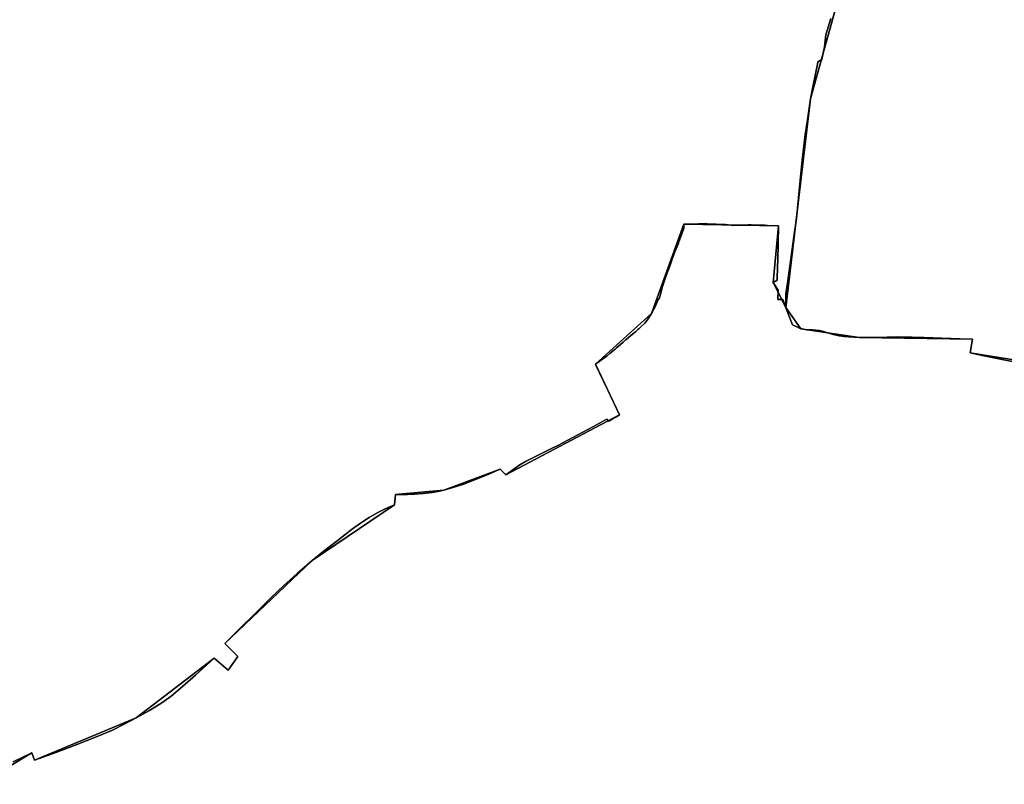
# Model space of a CAD drawing. Units: inches. Extents: x 48930 to 106139, y 57015 to 138762.
# Drawn here: x 69173 to 71105, y 62400 to 63900 of the extents above; entities that cross this region are included whole.
import ezdxf

# ---------------------------------------------------------------- set-up
doc = ezdxf.new("R2010")
doc.units = ezdxf.units.IN
doc.header["$MEASUREMENT"] = 0
for name, color, linetype, lineweight in [('LIMADM_COMM_CADASTRALES', 10, 'Continuous', 25), ('LIMADM_COMMUNES', 10, 'Continuous', 25), ('LIMADM_GEN_COMM_CADASTRALES', 10, 'Continuous', 25), ('LIMADM_GEN_COMMUNES', 10, 'Continuous', 25), ('LIMADM_GEN_SECTIONS', 10, 'Continuous', 25), ('LIMADM_SECTIONS', 10, 'Continuous', 25)]:
    doc.layers.add(name, color=color, linetype=linetype, lineweight=lineweight)

# ---------------------------------------------------------------- blocks, each defined once
blk = doc.blocks.new('limadmin_ACAD_1_FMEBLOCK75')
at = {"layer": 'LIMADM_GEN_COMM_CADASTRALES'}
blk.add_lwpolyline([(1433.372, 2936.0815), (1238.756, 2967.6265), (1243.088, 2994.3495), (1020.54, 2997.7445), (906.24, 3015.0445), (876.685, 3056.5335), (851.977, 3105.5575), (862.547, 3216.7745), (676.875, 3219.7865), (613.511, 3044.7645), (503.36, 2945.6015), (550.692, 2845.7315), (327.344, 2728.2735), (316.501, 2739.5605), (205.462, 2698.2505), (110.859, 2689.8135), (108.93, 2669.5375), (-52.483, 2560.1885), (-223.711, 2397.2305), (-198.322, 2371.6855), (-217.675, 2345.3015), (-244.961, 2368.5105), (-398.024, 2251.2805), (-597.661, 2168.6105), (-602.712, 2182.6085), (-705.579, 2121.1545)], dxfattribs=at)
blk = doc.blocks.new('limadmin_ACAD_1_FMEBLOCK96')
at = {"layer": 'LIMADM_GEN_COMM_CADASTRALES'}
blk.add_lwpolyline([(23.5675, -807.6075), (126.4345, -746.1535), (131.4855, -760.1515), (331.1225, -677.4815), (484.1855, -560.2515), (511.4715, -583.4605), (530.8245, -557.0765), (505.4355, -531.5315), (676.6635, -368.5735), (838.0765, -259.2245), (840.0055, -238.9485), (934.6085, -230.5115), (1045.6475, -189.2015), (1056.4905, -200.4885), (1279.8385, -83.0305), (1232.5065, 16.8395), (1342.6575, 116.0025), (1406.0215, 291.0245), (1591.6935, 288.0125), (1581.1235, 176.7955), (1605.8315, 127.7715), (1654.4405, 536.8695), (1715.8105, 759.2055)], dxfattribs=at)
blk = doc.blocks.new('limadmin_ACAD_1_FMEBLOCK117')
at = {"layer": 'LIMADM_GEN_COMM_CADASTRALES'}
blk.add_lwpolyline([(-3101.243, -1396.813), (-3162.613, -1619.149), (-3211.222, -2028.247), (-3181.667, -2069.736), (-3067.367, -2087.036), (-2844.819, -2090.431), (-2849.151, -2117.154), (-2654.535, -2148.699)], dxfattribs=at)
blk = doc.blocks.new('limadmin_ACAD_1_FMEBLOCK432')
at = {"layer": 'LIMADM_GEN_SECTIONS'}
blk.add_lwpolyline([(1433.372, 1856.8165), (1238.756, 1888.3615), (1243.088, 1915.0845), (1020.54, 1918.4795), (906.24, 1935.7795), (876.685, 1977.2685), (851.977, 2026.2925), (862.547, 2137.5095), (676.875, 2140.5215), (613.511, 1965.4995), (503.36, 1866.3365), (550.692, 1766.4665), (327.344, 1649.0085), (316.501, 1660.2955), (205.462, 1618.9855), (110.859, 1610.5485), (108.93, 1590.2725), (-52.483, 1480.9235), (-223.711, 1317.9655), (-198.322, 1292.4205), (-217.675, 1266.0365), (-244.961, 1289.2455), (-398.024, 1172.0155), (-597.661, 1089.3455), (-602.712, 1103.3435), (-705.579, 1041.8895)], dxfattribs=at)
blk = doc.blocks.new('limadmin_ACAD_1_FMEBLOCK570')
at = {"layer": 'LIMADM_GEN_SECTIONS'}
blk.add_lwpolyline([(-1084.7, 649), (-1104.3, 462.3), (-1165.7, 240), (-1214.3, -169.1), (-1184.7, -210.6), (-1070.4, -227.9), (-847.9, -231.3), (-852.2, -258), (-657.6, -289.5), (-648.8, -267.6), (-440, -192.3), (-337.3, -51.6), (-303.3, 38), (-147.4, 17.2), (-159.5, 4.9), (6, -104.5), (45.4, -31), (156.2, -111.7), (47.3, -304.8), (156.2, -419.8), (189.4, -481.2), (173.6, -517.2), (191.2, -516.2), (147.7, -634.7), (393.5, -667.9), (740.8, -698), (783.9, -724.3), (843.4, -665.1), (922.3, -720.6), (1062.8, -877.6), (1102, -782.9), (1135, -585.3), (1188.9, -576.5), (1187.4, -219.4), (1214.3, -59.6), (1167.7, 98.2), (1063.4, 66.1), (1029.6, 196.2), (982.4, 174.7), (793.7, 443.4), (670.2, 333.9), (498.3, 535.3), (501.3, 560.4), (318, 488.2), (239.7, 593.6), (191.7, 715.2), (131, 726), (127.8, 744.8), (64.3, 733.7), (62.1, 756.8), (95.3, 778.3), (85.7, 852.4), (-75.9, 802.3), (-218, 796.2), (-366, 826.2), (-469.7, 877.6), (-521, 863), (-560.4, 846.1), (-578.9, 750.7), (-619.9, 734.3), (-537.3, 589.1), (-717.2, 556.4), (-805, 569.3), (-935.8, 639.1)], close=True, dxfattribs=at)
blk = doc.blocks.new('limadmin_ACAD_1_FMEBLOCK594')
at = {"layer": 'LIMADM_GEN_SECTIONS'}
blk.add_lwpolyline([(23.5675, -807.6075), (126.4345, -746.1535), (131.4855, -760.1515), (331.1225, -677.4815), (484.1855, -560.2515), (511.4715, -583.4605), (530.8245, -557.0765), (505.4355, -531.5315), (676.6635, -368.5735), (838.0765, -259.2245), (840.0055, -238.9485), (934.6085, -230.5115), (1045.6475, -189.2015), (1056.4905, -200.4885), (1279.8385, -83.0305), (1232.5065, 16.8395), (1342.6575, 116.0025), (1406.0215, 291.0245), (1591.6935, 288.0125), (1581.1235, 176.7955), (1605.8315, 127.7715), (1654.4405, 536.8695), (1715.8105, 759.2055)], dxfattribs=at)
blk = doc.blocks.new('limadmin_ACAD_1_FMEBLOCK726')
at = {"layer": 'LIMADM_GEN_COMMUNES'}
blk.add_lwpolyline([(1433.372, 2936.0815), (1238.756, 2967.6265), (1243.088, 2994.3495), (1020.54, 2997.7445), (906.24, 3015.0445), (876.685, 3056.5335), (851.977, 3105.5575), (862.547, 3216.7745), (676.875, 3219.7865), (613.511, 3044.7645), (503.36, 2945.6015), (550.692, 2845.7315), (327.344, 2728.2735), (316.501, 2739.5605), (205.462, 2698.2505), (110.859, 2689.8135), (108.93, 2669.5375), (-52.483, 2560.1885), (-223.711, 2397.2305), (-198.322, 2371.6855), (-217.675, 2345.3015), (-244.961, 2368.5105), (-398.024, 2251.2805), (-597.661, 2168.6105), (-602.712, 2182.6085), (-705.579, 2121.1545)], dxfattribs=at)
blk = doc.blocks.new('limadmin_ACAD_1_FMEBLOCK747')
at = {"layer": 'LIMADM_GEN_COMMUNES'}
blk.add_lwpolyline([(-3101.243, -1396.813), (-3162.613, -1619.149), (-3211.222, -2028.247), (-3181.667, -2069.736), (-3067.367, -2087.036), (-2844.819, -2090.431), (-2849.151, -2117.154), (-2654.535, -2148.699)], dxfattribs=at)
blk = doc.blocks.new('limadmin_ACAD_1_FMEBLOCK752')
at = {"layer": 'LIMADM_GEN_COMMUNES'}
blk.add_lwpolyline([(23.5675, -807.6075), (126.4345, -746.1535), (131.4855, -760.1515), (331.1225, -677.4815), (484.1855, -560.2515), (511.4715, -583.4605), (530.8245, -557.0765), (505.4355, -531.5315), (676.6635, -368.5735), (838.0765, -259.2245), (840.0055, -238.9485), (934.6085, -230.5115), (1045.6475, -189.2015), (1056.4905, -200.4885), (1279.8385, -83.0305), (1232.5065, 16.8395), (1342.6575, 116.0025), (1406.0215, 291.0245), (1591.6935, 288.0125), (1581.1235, 176.7955), (1605.8315, 127.7715), (1654.4405, 536.8695), (1715.8105, 759.2055)], dxfattribs=at)
blk = doc.blocks.new('limadmin_ACAD_1_FMEBLOCK800')
at = {"layer": 'LIMADM_COMMUNES'}
blk.add_lwpolyline([(1366.595, 2941.5045), (1281.708, 2958.6125), (1265.685, 2961.9755), (1238.756, 2967.6265), (1243.088, 2994.3495), (1219.323, 2994.8245), (1147.514, 2997.6185), (1132.306, 2997.9665), (1124.632, 2998.1425), (1109.918, 2998.4785), (1105.012, 2998.5905), (1096.727, 2998.7805), (1090.685, 2998.5975), (1088.87, 2998.5425), (1084.943, 2998.3715), (1082.04, 2998.2445), (1075.945, 2998.0925), (1070.704, 2997.9615), (1065.751, 2997.8375), (1062.989, 2997.7445), (1062.04, 2997.7445), (1042.54, 2997.7445), (1020.54, 2997.7445), (1000.54, 2999.0445), (1000.117, 2999.0895), (993.858, 2999.7555), (991.526, 3000.0035), (981.74, 3001.0445), (969.84, 3003.7445), (956.94, 3007.7445), (951.105, 3009.3625), (943.24, 3011.5445), (942.971, 3011.5735), (929.24, 3013.0445), (918.04, 3013.0445), (914.92, 3013.5735), (909.105, 3014.5585), (906.24, 3015.0445), (902.686, 3016.6035), (889.961, 3022.3575), (881.271, 3043.9765), (876.685, 3056.5335), (870.852, 3072.5015), (866.081, 3072.4265), (861.513, 3072.3555), (861.798, 3090.3235), (851.977, 3105.5575), (860.141, 3109.9025), (860.821, 3138.4885), (860.996, 3147.8505), (862.547, 3216.7745), (840.739, 3217.5955), (835.797, 3217.7815), (809.125, 3218.7855), (807.226, 3218.8575), (802.85, 3218.6705), (774.537, 3217.4615), (758.315, 3219.2115), (739.998, 3220.3595), (722.415, 3220.8705), (705.666, 3220.8775), (676.875, 3219.7865), (676.903, 3218.3185), (676.959, 3215.3755), (677.021, 3212.1225), (672.146, 3199.2555), (666.993, 3185.1765), (665.361, 3180.7165), (659.086, 3165.6085), (653.761, 3151.2305), (650.516, 3141.2645), (647.088, 3132.2055), (644.114, 3124.5115), (643.234, 3122.2475), (642.982, 3121.5415), (636.685, 3103.9005), (635.053, 3097.6135), (631.234, 3083.0545), (629.29, 3075.6445), (624.696, 3068.8265), (624.225, 3067.5725), (620.496, 3057.6375), (613.511, 3044.7645), (606.598, 3034.2705), (600.155, 3025.7865), (591.779, 3017.8575), (588.168, 3014.4395), (586.778, 3013.2675), (582.527, 3009.6835), (575.509, 3003.7665), (572.66, 3001.3705), (567.61, 2997.1225), (562.698, 2992.9915), (561.815, 2992.2485), (558.006, 2988.8845), (552.59, 2984.1005), (544.698, 2977.1305), (542.169, 2975.0415), (532.274, 2966.8695), (525.625, 2961.3775), (521.737, 2958.6225), (513.443, 2952.7455), (503.36, 2945.6015), (504.94, 2942.2675), (526.949, 2895.8305), (550.692, 2845.7315), (544.473, 2842.1845), (539.576, 2839.3925), (538.369, 2838.7045), (532.598, 2835.4135), (530.82, 2834.3995), (528.805, 2833.2505), (525.448, 2837.7745), (521.754, 2835.6935), (512.475, 2830.4675), (508.708, 2828.3455), (507.866, 2827.8975), (429.19, 2786.0785), (416.819, 2779.8765), (366.303, 2754.5485), (362.669, 2752.4585), (354.63, 2747.8345), (327.344, 2728.2735), (323.471, 2732.3045), (316.501, 2739.5605), (311.591, 2737.3735), (293.884, 2729.4885), (267.766, 2718.9785), (245.296, 2710.2195), (223.555, 2703.3595), (205.462, 2698.2505), (194.081, 2695.7685), (182.939, 2693.9015), (164.992, 2691.8575), (148.941, 2690.3975), (134.204, 2689.9595), (110.859, 2689.8135), (108.93, 2669.5375), (90.691, 2661.3635), (76.538, 2654.3565), (59.174, 2644.2845), (42.153, 2633.3845), (26.54, 2622.2905), (-3.372, 2599.0815), (-28.176, 2579.6665), (-52.483, 2560.1885), (-78.181, 2537.9675), (-81.519, 2535.0815), (-89.311, 2528.1805), (-108.221, 2511.4335), (-133.976, 2487.0025), (-223.711, 2397.2305), (-202.587, 2375.9765), (-198.322, 2371.6855), (-217.675, 2345.3015), (-244.961, 2368.5105), (-281.38, 2335.1345), (-306.769, 2312.8005), (-329.239, 2293.9705), (-347.478, 2280.6875), (-371.76, 2265.7315), (-398.024, 2251.2805), (-421.515, 2239.0195), (-444.715, 2227.6335), (-474.773, 2215.2255), (-517.556, 2197.8045), (-553.596, 2184.3755), (-597.661, 2168.6105), (-602.712, 2182.6085), (-618.908, 2175.3105), (-639.19, 2165.5305)], dxfattribs=at)
blk = doc.blocks.new('limadmin_ACAD_1_FMEBLOCK818')
at = {"layer": 'LIMADM_COMMUNES'}
blk.add_lwpolyline([(-3122.637, -1461.402), (-3132.733, -1493.34), (-3135.117, -1516.492), (-3140.569, -1541.435), (-3148.424, -1546.372), (-3149.124, -1550.843), (-3157.107, -1591.748), (-3162.613, -1619.149), (-3168.716, -1660.265), (-3173.121, -1688.902), (-3176.321, -1717.066), (-3178.68, -1739.313), (-3180.725, -1758.597), (-3190.014, -1853.341), (-3195.211, -1889.333), (-3205.383, -1961.822), (-3207.975, -1980.165), (-3211.022, -2001.634), (-3211.222, -2028.247), (-3206.636, -2040.804), (-3197.946, -2062.423), (-3185.221, -2068.177), (-3181.667, -2069.736), (-3178.802, -2070.222), (-3172.987, -2071.207), (-3169.867, -2071.736), (-3158.667, -2071.736), (-3144.936, -2073.207), (-3144.667, -2073.236), (-3136.802, -2075.418), (-3130.967, -2077.036), (-3118.067, -2081.036), (-3106.167, -2083.736), (-3096.381, -2084.777), (-3094.049, -2085.025), (-3087.79, -2085.691), (-3087.367, -2085.736), (-3067.367, -2087.036), (-3045.367, -2087.036), (-3025.867, -2087.036), (-3024.918, -2087.036), (-3022.156, -2086.943), (-3017.203, -2086.819), (-3011.962, -2086.688), (-3005.867, -2086.536), (-3002.964, -2086.409), (-2999.037, -2086.238), (-2997.222, -2086.183), (-2991.18, -2086), (-2982.895, -2086.19), (-2977.989, -2086.302), (-2963.275, -2086.638), (-2955.601, -2086.814), (-2940.393, -2087.162), (-2868.584, -2089.956), (-2844.819, -2090.431), (-2849.151, -2117.154), (-2822.222, -2122.805), (-2806.199, -2126.168), (-2721.312, -2143.276)], dxfattribs=at)
blk = doc.blocks.new('limadmin_ACAD_1_FMEBLOCK845')
at = {"layer": 'LIMADM_COMMUNES'}
blk.add_lwpolyline([(90.727, -763.2315), (111.009, -753.4515), (127.205, -746.1535), (132.256, -760.1515), (176.321, -744.3865), (212.361, -730.9575), (255.144, -713.5365), (285.202, -701.1285), (308.402, -689.7425), (331.893, -677.4815), (358.157, -663.0305), (382.439, -648.0745), (400.678, -634.7915), (423.148, -615.9615), (448.537, -593.6275), (484.956, -560.2515), (512.242, -583.4605), (531.595, -557.0765), (527.33, -552.7855), (506.206, -531.5315), (595.941, -441.7595), (621.696, -417.3285), (640.606, -400.5815), (648.398, -393.6805), (651.736, -390.7945), (677.434, -368.5735), (701.741, -349.0955), (726.545, -329.6805), (756.457, -306.4715), (772.07, -295.3775), (789.091, -284.4775), (806.455, -274.4055), (820.608, -267.3985), (838.847, -259.2245), (840.776, -238.9485), (864.121, -238.8025), (878.858, -238.3645), (894.909, -236.9045), (912.856, -234.8605), (923.998, -232.9935), (935.379, -230.5115), (953.472, -225.4025), (975.213, -218.5425), (997.683, -209.7835), (1023.801, -199.2735), (1041.508, -191.3885), (1046.418, -189.2015), (1053.388, -196.4575), (1057.261, -200.4885), (1084.547, -180.9275), (1092.586, -176.3035), (1096.22, -174.2135), (1146.736, -148.8855), (1159.107, -142.6835), (1237.783, -100.8645), (1238.625, -100.4165), (1242.392, -98.2945), (1251.671, -93.0685), (1255.365, -90.9875), (1258.722, -95.5115), (1260.737, -94.3625), (1262.515, -93.3485), (1268.286, -90.0575), (1269.493, -89.3695), (1274.39, -86.5775), (1280.609, -83.0305), (1256.866, -32.9315), (1234.857, 13.5055), (1233.277, 16.8395), (1243.36, 23.9835), (1251.654, 29.8605), (1255.542, 32.6155), (1262.191, 38.1075), (1272.086, 46.2795), (1274.615, 48.3685), (1282.507, 55.3385), (1287.923, 60.1225), (1291.732, 63.4865), (1292.615, 64.2295), (1297.527, 68.3605), (1302.577, 72.6085), (1305.426, 75.0045), (1312.444, 80.9215), (1316.695, 84.5055), (1318.085, 85.6775), (1321.696, 89.0955), (1330.072, 97.0245), (1336.515, 105.5085), (1343.428, 116.0025), (1350.413, 128.8755), (1354.142, 138.8105), (1354.613, 140.0645), (1359.207, 146.8825), (1361.151, 154.2925), (1364.97, 168.8515), (1366.602, 175.1385), (1372.899, 192.7795), (1373.151, 193.4855), (1374.031, 195.7495), (1377.005, 203.4435), (1380.433, 212.5025), (1383.678, 222.4685), (1389.003, 236.8465), (1395.278, 251.9545), (1396.91, 256.4145), (1402.063, 270.4935), (1406.938, 283.3605), (1406.876, 286.6135), (1406.82, 289.5565), (1406.792, 291.0245), (1435.583, 292.1155), (1452.332, 292.1085), (1469.915, 291.5975), (1488.232, 290.4495), (1504.454, 288.6995), (1532.767, 289.9085), (1537.143, 290.0955), (1539.042, 290.0235), (1565.714, 289.0195), (1570.656, 288.8335), (1592.464, 288.0125), (1590.913, 219.0885), (1590.738, 209.7265), (1590.058, 181.1405), (1581.894, 176.7955), (1591.715, 161.5615), (1591.43, 143.5935), (1595.998, 143.6645), (1600.769, 143.7395), (1606.602, 127.7715), (1606.802, 154.3845), (1609.849, 175.8535), (1612.441, 194.1965), (1622.613, 266.6855), (1627.81, 302.6775), (1637.099, 397.4215), (1639.144, 416.7055), (1641.503, 438.9525), (1644.703, 467.1165), (1649.108, 495.7535), (1655.211, 536.8695), (1660.717, 564.2705), (1668.7, 605.1755), (1669.4, 609.6465), (1677.255, 614.5835), (1682.707, 639.5265), (1685.091, 662.6785), (1695.187, 694.6165)], dxfattribs=at)

msp = doc.modelspace()

# ---------------------------------------------------------------- linework, layer by layer
at = {"layer": 'LIMADM_COMM_CADASTRALES'}
for points in [[(69160.27, 62444.486), (69180.552, 62454.266), (69196.748, 62461.564), (69201.799, 62447.566), (69245.864, 62463.331), (69281.904, 62476.76), (69324.687, 62494.181), (69354.745, 62506.589), (69377.945, 62517.975), (69401.436, 62530.236), (69427.7, 62544.687), (69451.982, 62559.643), (69470.221, 62572.926), (69492.691, 62591.756), (69518.08, 62614.09), (69554.499, 62647.466), (69581.785, 62624.257), (69601.138, 62650.641), (69596.873, 62654.932), (69575.749, 62676.186), (69665.484, 62765.958), (69691.239, 62790.389), (69710.149, 62807.136), (69717.941, 62814.037), (69721.279, 62816.923), (69746.977, 62839.144), (69771.284, 62858.622), (69796.088, 62878.037), (69826, 62901.246), (69841.613, 62912.34), (69858.634, 62923.24), (69875.998, 62933.312), (69890.151, 62940.319), (69908.39, 62948.493), (69910.319, 62968.769), (69933.664, 62968.915), (69948.401, 62969.353), (69964.452, 62970.813), (69982.399, 62972.857), (69993.541, 62974.724), (70004.922, 62977.206), (70023.015, 62982.315), (70044.756, 62989.175), (70067.226, 62997.934), (70093.344, 63008.444), (70111.051, 63016.329), (70115.961, 63018.516), (70122.931, 63011.26), (70126.804, 63007.229), (70154.09, 63026.79), (70162.129, 63031.414), (70165.763, 63033.504), (70216.279, 63058.832), (70228.65, 63065.034), (70307.326, 63106.853), (70308.168, 63107.301), (70311.935, 63109.423), (70321.214, 63114.649), (70324.908, 63116.73), (70328.265, 63112.206), (70330.28, 63113.355), (70332.058, 63114.369), (70337.829, 63117.66), (70339.036, 63118.348), (70343.933, 63121.14), (70350.152, 63124.687), (70326.409, 63174.786), (70304.4, 63221.223), (70302.82, 63224.557), (70312.903, 63231.701), (70321.197, 63237.578), (70325.085, 63240.333), (70331.734, 63245.825), (70341.629, 63253.997), (70344.158, 63256.086), (70352.05, 63263.056), (70357.466, 63267.84), (70361.275, 63271.204), (70362.158, 63271.947), (70367.07, 63276.078), (70372.12, 63280.326), (70374.969, 63282.722), (70381.987, 63288.639), (70386.238, 63292.223), (70387.628, 63293.395), (70391.239, 63296.813), (70399.615, 63304.742), (70406.058, 63313.226), (70412.971, 63323.72), (70419.956, 63336.593), (70423.685, 63346.528), (70424.156, 63347.782), (70428.75, 63354.6), (70430.694, 63362.01), (70434.513, 63376.569), (70436.145, 63382.856), (70442.442, 63400.497), (70442.694, 63401.203), (70443.574, 63403.467), (70446.548, 63411.161), (70449.976, 63420.22), (70453.221, 63430.186), (70458.546, 63444.564), (70464.821, 63459.672), (70466.453, 63464.132), (70471.606, 63478.211), (70476.481, 63491.078), (70476.419, 63494.331), (70476.363, 63497.274), (70476.335, 63498.742), (70505.126, 63499.833), (70521.875, 63499.826), (70539.458, 63499.315), (70557.775, 63498.167), (70573.997, 63496.417), (70602.31, 63497.626), (70606.686, 63497.813), (70608.585, 63497.741), (70635.257, 63496.737), (70640.199, 63496.551), (70662.007, 63495.73), (70660.456, 63426.806), (70660.281, 63417.444), (70659.601, 63388.858), (70651.437, 63384.513), (70661.258, 63369.279), (70660.973, 63351.311), (70665.541, 63351.382), (70670.312, 63351.457), (70676.145, 63335.489), (70676.345, 63362.102), (70679.392, 63383.571), (70681.984, 63401.914), (70692.156, 63474.403), (70697.353, 63510.395), (70706.642, 63605.139), (70708.687, 63624.423), (70711.046, 63646.67), (70714.246, 63674.834), (70718.651, 63703.471), (70724.754, 63744.587), (70730.26, 63771.988), (70738.243, 63812.893), (70738.943, 63817.364), (70746.798, 63822.301), (70752.25, 63847.244), (70754.634, 63870.396), (70764.73, 63902.334)], [(70764.73, 63902.334), (70754.634, 63870.396), (70752.25, 63847.244), (70746.798, 63822.301), (70738.943, 63817.364), (70738.243, 63812.893), (70730.26, 63771.988), (70724.754, 63744.587), (70718.651, 63703.471), (70714.246, 63674.834), (70711.046, 63646.67), (70708.687, 63624.423), (70706.642, 63605.139), (70697.353, 63510.395), (70692.156, 63474.403), (70681.984, 63401.914), (70679.392, 63383.571), (70676.345, 63362.102), (70676.145, 63335.489), (70680.731, 63322.932), (70689.421, 63301.313), (70702.146, 63295.559), (70705.7, 63294), (70708.565, 63293.514), (70714.38, 63292.529), (70717.5, 63292), (70728.7, 63292), (70742.431, 63290.529), (70742.7, 63290.5), (70750.565, 63288.318), (70756.4, 63286.7), (70769.3, 63282.7), (70781.2, 63280), (70790.986, 63278.959), (70793.318, 63278.711), (70799.577, 63278.045), (70800, 63278), (70820, 63276.7), (70842, 63276.7), (70861.5, 63276.7), (70862.449, 63276.7), (70865.211, 63276.793), (70870.164, 63276.917), (70875.405, 63277.048), (70881.5, 63277.2), (70884.403, 63277.327), (70888.33, 63277.498), (70890.145, 63277.553), (70896.187, 63277.736), (70904.472, 63277.546), (70909.378, 63277.434), (70924.092, 63277.098), (70931.766, 63276.922), (70946.974, 63276.574), (71018.783, 63273.78), (71042.548, 63273.305), (71038.216, 63246.582), (71065.145, 63240.931), (71081.168, 63237.568), (71166.055, 63220.46)], [(71166.055, 63220.46), (71081.168, 63237.568), (71065.145, 63240.931), (71038.216, 63246.582), (71042.548, 63273.305), (71018.783, 63273.78), (70946.974, 63276.574), (70931.766, 63276.922), (70924.092, 63277.098), (70909.378, 63277.434), (70904.472, 63277.546), (70896.187, 63277.736), (70890.145, 63277.553), (70888.33, 63277.498), (70884.403, 63277.327), (70881.5, 63277.2), (70875.405, 63277.048), (70870.164, 63276.917), (70865.211, 63276.793), (70862.449, 63276.7), (70861.5, 63276.7), (70842, 63276.7), (70820, 63276.7), (70800, 63278), (70799.577, 63278.045), (70793.318, 63278.711), (70790.986, 63278.959), (70781.2, 63280), (70769.3, 63282.7), (70756.4, 63286.7), (70750.565, 63288.318), (70742.7, 63290.5), (70742.431, 63290.529), (70728.7, 63292), (70717.5, 63292), (70714.38, 63292.529), (70708.565, 63293.514), (70705.7, 63294), (70702.146, 63295.559), (70689.421, 63301.313), (70680.731, 63322.932), (70676.145, 63335.489), (70670.312, 63351.457), (70665.541, 63351.382), (70660.973, 63351.311), (70661.258, 63369.279), (70651.437, 63384.513), (70659.601, 63388.858), (70660.281, 63417.444), (70660.456, 63426.806), (70662.007, 63495.73), (70640.199, 63496.551), (70635.257, 63496.737), (70608.585, 63497.741), (70606.686, 63497.813), (70602.31, 63497.626), (70573.997, 63496.417), (70557.775, 63498.167), (70539.458, 63499.315), (70521.875, 63499.826), (70505.126, 63499.833), (70476.335, 63498.742), (70476.363, 63497.274), (70476.419, 63494.331), (70476.481, 63491.078), (70471.606, 63478.211), (70466.453, 63464.132), (70464.821, 63459.672), (70458.546, 63444.564), (70453.221, 63430.186), (70449.976, 63420.22), (70446.548, 63411.161), (70443.574, 63403.467), (70442.694, 63401.203), (70442.442, 63400.497), (70436.145, 63382.856), (70434.513, 63376.569), (70430.694, 63362.01), (70428.75, 63354.6), (70424.156, 63347.782), (70423.685, 63346.528), (70419.956, 63336.593), (70412.971, 63323.72), (70406.058, 63313.226), (70399.615, 63304.742), (70391.239, 63296.813), (70387.628, 63293.395), (70386.238, 63292.223), (70381.987, 63288.639), (70374.969, 63282.722), (70372.12, 63280.326), (70367.07, 63276.078), (70362.158, 63271.947), (70361.275, 63271.204), (70357.466, 63267.84), (70352.05, 63263.056), (70344.158, 63256.086), (70341.629, 63253.997), (70331.734, 63245.825), (70325.085, 63240.333), (70321.197, 63237.578), (70312.903, 63231.701), (70302.82, 63224.557), (70304.4, 63221.223), (70326.409, 63174.786), (70350.152, 63124.687), (70343.933, 63121.14), (70339.036, 63118.348), (70337.829, 63117.66), (70332.058, 63114.369), (70330.28, 63113.355), (70328.265, 63112.206), (70324.908, 63116.73), (70321.214, 63114.649), (70311.935, 63109.423), (70308.168, 63107.301), (70307.326, 63106.853), (70228.65, 63065.034), (70216.279, 63058.832), (70165.763, 63033.504), (70162.129, 63031.414), (70154.09, 63026.79), (70126.804, 63007.229), (70122.931, 63011.26), (70115.961, 63018.516), (70111.051, 63016.329), (70093.344, 63008.444), (70067.226, 62997.934), (70044.756, 62989.175), (70023.015, 62982.315), (70004.922, 62977.206), (69993.541, 62974.724), (69982.399, 62972.857), (69964.452, 62970.813), (69948.401, 62969.353), (69933.664, 62968.915), (69910.319, 62968.769), (69908.39, 62948.493), (69890.151, 62940.319), (69875.998, 62933.312), (69858.634, 62923.24), (69841.613, 62912.34), (69826, 62901.246), (69796.088, 62878.037), (69771.284, 62858.622), (69746.977, 62839.144), (69721.279, 62816.923), (69717.941, 62814.037), (69710.149, 62807.136), (69691.239, 62790.389), (69665.484, 62765.958), (69575.749, 62676.186), (69596.873, 62654.932), (69601.138, 62650.641), (69581.785, 62624.257), (69554.499, 62647.466), (69518.08, 62614.09), (69492.691, 62591.756), (69470.221, 62572.926), (69451.982, 62559.643), (69427.7, 62544.687), (69401.436, 62530.236), (69377.945, 62517.975), (69354.745, 62506.589), (69324.687, 62494.181), (69281.904, 62476.76), (69245.864, 62463.331), (69201.799, 62447.566), (69196.748, 62461.564), (69180.552, 62454.266), (69160.27, 62444.486)]]:
    msp.add_lwpolyline(points, dxfattribs=at)
at = {"layer": 'LIMADM_SECTIONS'}
for points in [[(69160.27, 62444.486), (69180.552, 62454.266), (69196.748, 62461.564), (69201.799, 62447.566), (69245.864, 62463.331), (69281.904, 62476.76), (69324.687, 62494.181), (69354.745, 62506.589), (69377.945, 62517.975), (69401.436, 62530.236), (69427.7, 62544.687), (69451.982, 62559.643), (69470.221, 62572.926), (69492.691, 62591.756), (69518.08, 62614.09), (69554.499, 62647.466), (69581.785, 62624.257), (69601.138, 62650.641), (69596.873, 62654.932), (69575.749, 62676.186), (69665.484, 62765.958), (69691.239, 62790.389), (69710.149, 62807.136), (69717.941, 62814.037), (69721.279, 62816.923), (69746.977, 62839.144), (69771.284, 62858.622), (69796.088, 62878.037), (69826, 62901.246), (69841.613, 62912.34), (69858.634, 62923.24), (69875.998, 62933.312), (69890.151, 62940.319), (69908.39, 62948.493), (69910.319, 62968.769), (69933.664, 62968.915), (69948.401, 62969.353), (69964.452, 62970.813), (69982.399, 62972.857), (69993.541, 62974.724), (70004.922, 62977.206), (70023.015, 62982.315), (70044.756, 62989.175), (70067.226, 62997.934), (70093.344, 63008.444), (70111.051, 63016.329), (70115.961, 63018.516), (70122.931, 63011.26), (70126.804, 63007.229), (70154.09, 63026.79), (70162.129, 63031.414), (70165.763, 63033.504), (70216.279, 63058.832), (70228.65, 63065.034), (70307.326, 63106.853), (70308.168, 63107.301), (70311.935, 63109.423), (70321.214, 63114.649), (70324.908, 63116.73), (70328.265, 63112.206), (70330.28, 63113.355), (70332.058, 63114.369), (70337.829, 63117.66), (70339.036, 63118.348), (70343.933, 63121.14), (70350.152, 63124.687), (70326.409, 63174.786), (70304.4, 63221.223), (70302.82, 63224.557), (70312.903, 63231.701), (70321.197, 63237.578), (70325.085, 63240.333), (70331.734, 63245.825), (70341.629, 63253.997), (70344.158, 63256.086), (70352.05, 63263.056), (70357.466, 63267.84), (70361.275, 63271.204), (70362.158, 63271.947), (70367.07, 63276.078), (70372.12, 63280.326), (70374.969, 63282.722), (70381.987, 63288.639), (70386.238, 63292.223), (70387.628, 63293.395), (70391.239, 63296.813), (70399.615, 63304.742), (70406.058, 63313.226), (70412.971, 63323.72), (70419.956, 63336.593), (70423.685, 63346.528), (70424.156, 63347.782), (70428.75, 63354.6), (70430.694, 63362.01), (70434.513, 63376.569), (70436.145, 63382.856), (70442.442, 63400.497), (70442.694, 63401.203), (70443.574, 63403.467), (70446.548, 63411.161), (70449.976, 63420.22), (70453.221, 63430.186), (70458.546, 63444.564), (70464.821, 63459.672), (70466.453, 63464.132), (70471.606, 63478.211), (70476.481, 63491.078), (70476.419, 63494.331), (70476.363, 63497.274), (70476.335, 63498.742), (70505.126, 63499.833), (70521.875, 63499.826), (70539.458, 63499.315), (70557.775, 63498.167), (70573.997, 63496.417), (70602.31, 63497.626), (70606.686, 63497.813), (70608.585, 63497.741), (70635.257, 63496.737), (70640.199, 63496.551), (70662.007, 63495.73), (70660.456, 63426.806), (70660.281, 63417.444), (70659.601, 63388.858), (70651.437, 63384.513), (70661.258, 63369.279), (70660.973, 63351.311), (70665.541, 63351.382), (70670.312, 63351.457), (70676.145, 63335.489), (70676.345, 63362.102), (70679.392, 63383.571), (70681.984, 63401.914), (70692.156, 63474.403), (70697.353, 63510.395), (70706.642, 63605.139), (70708.687, 63624.423), (70711.046, 63646.67), (70714.246, 63674.834), (70718.651, 63703.471), (70724.754, 63744.587), (70730.26, 63771.988), (70738.243, 63812.893), (70738.943, 63817.364), (70746.798, 63822.301), (70752.25, 63847.244), (70754.634, 63870.396), (70764.73, 63902.334)], [(70764.73, 63902.334), (70754.634, 63870.396), (70752.25, 63847.244), (70746.798, 63822.301), (70738.943, 63817.364), (70738.243, 63812.893), (70730.26, 63771.988), (70724.754, 63744.587), (70718.651, 63703.471), (70714.246, 63674.834), (70711.046, 63646.67), (70708.687, 63624.423), (70706.642, 63605.139), (70697.353, 63510.395), (70692.156, 63474.403), (70681.984, 63401.914), (70679.392, 63383.571), (70676.345, 63362.102), (70676.145, 63335.489), (70680.731, 63322.932), (70689.421, 63301.313), (70702.146, 63295.559), (70705.7, 63294), (70708.565, 63293.514), (70714.38, 63292.529), (70717.5, 63292), (70728.7, 63292), (70742.431, 63290.529), (70742.7, 63290.5), (70750.565, 63288.318), (70756.4, 63286.7), (70769.3, 63282.7), (70781.2, 63280), (70790.986, 63278.959), (70793.318, 63278.711), (70799.577, 63278.045), (70800, 63278), (70820, 63276.7), (70861.5, 63276.7), (70862.449, 63276.7), (70865.211, 63276.793), (70870.164, 63276.917), (70875.405, 63277.048), (70881.5, 63277.2), (70884.403, 63277.327), (70888.33, 63277.498), (70890.145, 63277.553), (70896.187, 63277.736), (70904.472, 63277.546), (70909.378, 63277.434), (70924.092, 63277.098), (70931.766, 63276.922), (70946.974, 63276.574), (71018.783, 63273.78), (71042.548, 63273.305), (71038.216, 63246.582), (71065.145, 63240.931), (71081.168, 63237.568), (71166.055, 63220.46)], [(71166.055, 63220.46), (71081.168, 63237.568), (71065.145, 63240.931), (71038.216, 63246.582), (71042.548, 63273.305), (71018.783, 63273.78), (70946.974, 63276.574), (70931.766, 63276.922), (70924.092, 63277.098), (70909.378, 63277.434), (70904.472, 63277.546), (70896.187, 63277.736), (70890.145, 63277.553), (70888.33, 63277.498), (70884.403, 63277.327), (70881.5, 63277.2), (70875.405, 63277.048), (70870.164, 63276.917), (70865.211, 63276.793), (70862.449, 63276.7), (70861.5, 63276.7), (70820, 63276.7), (70800, 63278), (70799.577, 63278.045), (70793.318, 63278.711), (70790.986, 63278.959), (70781.2, 63280), (70769.3, 63282.7), (70756.4, 63286.7), (70750.565, 63288.318), (70742.7, 63290.5), (70742.431, 63290.529), (70728.7, 63292), (70717.5, 63292), (70714.38, 63292.529), (70708.565, 63293.514), (70705.7, 63294), (70702.146, 63295.559), (70689.421, 63301.313), (70680.731, 63322.932), (70676.145, 63335.489), (70670.312, 63351.457), (70665.541, 63351.382), (70660.973, 63351.311), (70661.258, 63369.279), (70651.437, 63384.513), (70659.601, 63388.858), (70660.281, 63417.444), (70660.456, 63426.806), (70662.007, 63495.73), (70640.199, 63496.551), (70635.257, 63496.737), (70608.585, 63497.741), (70606.686, 63497.813), (70602.31, 63497.626), (70573.997, 63496.417), (70557.775, 63498.167), (70539.458, 63499.315), (70521.875, 63499.826), (70505.126, 63499.833), (70476.335, 63498.742), (70476.363, 63497.274), (70476.419, 63494.331), (70476.481, 63491.078), (70471.606, 63478.211), (70466.453, 63464.132), (70464.821, 63459.672), (70458.546, 63444.564), (70453.221, 63430.186), (70449.976, 63420.22), (70446.548, 63411.161), (70443.574, 63403.467), (70442.694, 63401.203), (70442.442, 63400.497), (70436.145, 63382.856), (70434.513, 63376.569), (70430.694, 63362.01), (70428.75, 63354.6), (70424.156, 63347.782), (70423.685, 63346.528), (70419.956, 63336.593), (70412.971, 63323.72), (70406.058, 63313.226), (70399.615, 63304.742), (70391.239, 63296.813), (70387.628, 63293.395), (70386.238, 63292.223), (70381.987, 63288.639), (70374.969, 63282.722), (70372.12, 63280.326), (70367.07, 63276.078), (70362.158, 63271.947), (70361.275, 63271.204), (70357.466, 63267.84), (70352.05, 63263.056), (70344.158, 63256.086), (70341.629, 63253.997), (70331.734, 63245.825), (70325.085, 63240.333), (70321.197, 63237.578), (70312.903, 63231.701), (70302.82, 63224.557), (70304.4, 63221.223), (70326.409, 63174.786), (70350.152, 63124.687), (70343.933, 63121.14), (70339.036, 63118.348), (70337.829, 63117.66), (70332.058, 63114.369), (70330.28, 63113.355), (70328.265, 63112.206), (70324.908, 63116.73), (70321.214, 63114.649), (70311.935, 63109.423), (70308.168, 63107.301), (70307.326, 63106.853), (70228.65, 63065.034), (70216.279, 63058.832), (70165.763, 63033.504), (70162.129, 63031.414), (70154.09, 63026.79), (70126.804, 63007.229), (70122.931, 63011.26), (70115.961, 63018.516), (70111.051, 63016.329), (70093.344, 63008.444), (70067.226, 62997.934), (70044.756, 62989.175), (70023.015, 62982.315), (70004.922, 62977.206), (69993.541, 62974.724), (69982.399, 62972.857), (69964.452, 62970.813), (69948.401, 62969.353), (69933.664, 62968.915), (69910.319, 62968.769), (69908.39, 62948.493), (69890.151, 62940.319), (69875.998, 62933.312), (69858.634, 62923.24), (69841.613, 62912.34), (69826, 62901.246), (69796.088, 62878.037), (69771.284, 62858.622), (69746.977, 62839.144), (69721.279, 62816.923), (69717.941, 62814.037), (69710.149, 62807.136), (69691.239, 62790.389), (69665.484, 62765.958), (69575.749, 62676.186), (69596.873, 62654.932), (69601.138, 62650.641), (69581.785, 62624.257), (69554.499, 62647.466), (69518.08, 62614.09), (69492.691, 62591.756), (69470.221, 62572.926), (69451.982, 62559.643), (69427.7, 62544.687), (69401.436, 62530.236), (69377.945, 62517.975), (69354.745, 62506.589), (69324.687, 62494.181), (69281.904, 62476.76), (69245.864, 62463.331), (69201.799, 62447.566), (69196.748, 62461.564), (69180.552, 62454.266), (69160.27, 62444.486)]]:
    msp.add_lwpolyline(points, dxfattribs=at)

# ---------------------------------------------------------------- block references
at = {"layer": 'LIMADM_COMMUNES'}
for name, p in [('limadmin_ACAD_1_FMEBLOCK818', (73887.367, 65363.736)), ('limadmin_ACAD_1_FMEBLOCK845', (69069.543, 63207.717)), ('limadmin_ACAD_1_FMEBLOCK800', (69799.46, 60278.955))]:
    msp.add_blockref(name, p, dxfattribs=at)
at = {"layer": 'LIMADM_GEN_COMM_CADASTRALES'}
for name, p in [('limadmin_ACAD_1_FMEBLOCK117', (73887.367, 65363.736)), ('limadmin_ACAD_1_FMEBLOCK96', (69070.314, 63207.717)), ('limadmin_ACAD_1_FMEBLOCK75', (69799.46, 60278.955))]:
    msp.add_blockref(name, p, dxfattribs=at)
at = {"layer": 'LIMADM_GEN_COMMUNES'}
for name, p in [('limadmin_ACAD_1_FMEBLOCK747', (73887.367, 65363.736)), ('limadmin_ACAD_1_FMEBLOCK752', (69070.314, 63207.717)), ('limadmin_ACAD_1_FMEBLOCK726', (69799.46, 60278.955))]:
    msp.add_blockref(name, p, dxfattribs=at)
at = {"layer": 'LIMADM_GEN_SECTIONS'}
for name, p in [('limadmin_ACAD_1_FMEBLOCK594', (69070.314, 63207.717)), ('limadmin_ACAD_1_FMEBLOCK570', (71890.417, 63504.583)), ('limadmin_ACAD_1_FMEBLOCK432', (69799.46, 61358.22))]:
    msp.add_blockref(name, p, dxfattribs=at)

doc.saveas('drawing.dxf')
